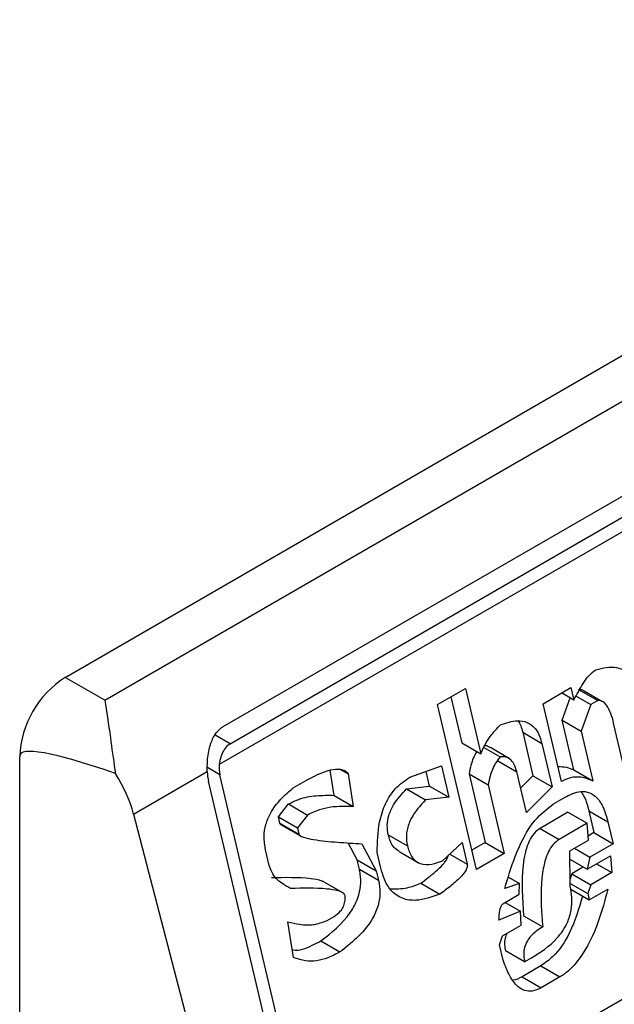
# Model space of a CAD drawing. Extents: x 0.4 to 10.6, y 0.4 to 8.1.
# Drawn here: x 3.7 to 3.7, y 6.6 to 6.6 of the extents above; entities that cross this region are included whole.
import ezdxf

# ---------------------------------------------------------------- set-up
doc = ezdxf.new("R2010")
doc.units = 0
doc.linetypes.add('SLD-SOLID', pattern=[0])
doc.layers.get('0').update_dxf_attribs({"linetype": 'CONTINUOUS'})

msp = doc.modelspace()

# ---------------------------------------------------------------- linework, layer by layer
at = {"color": 7, "linetype": 'SLD-SOLID'}
for p, q in [((3.717716146171659, 6.615895630201535), (3.74091518754917, 6.629288151720936)), ((3.718523472811132, 6.615429570452927), (3.741722514188643, 6.62882209197233)), ((3.720936173114857, 6.614893765103646), (3.741536921857624, 6.626786324212606)), ((3.74204361991753, 6.626351192087199), (3.72085720979498, 6.614120537860176)), ((3.721077084633399, 6.614544524648345), (3.741677833376629, 6.626437083757574)), ((3.722801812231407, 6.605727910171186), (3.744052134132279, 6.617995459882422)), ((3.718523472811132, 6.615429570452927), (3.717716146171659, 6.615895630201535)), ((3.725304334412583, 6.615342437917067), (3.725873243874344, 6.615670862357925)), ((3.725873243874344, 6.615670862357925), (3.726187407246281, 6.614339823590231)), ((3.727455023012634, 6.615359680987606), (3.72802393247503, 6.615688105430241)), ((3.72802393247503, 6.615688105430241), (3.728083773357023, 6.615434574680913)), ((3.728181070226395, 6.615652058280817), (3.728570296825921, 6.615427362547373)), ((3.725577367526312, 6.615500056578277), (3.725798181773566, 6.614564522211521)), ((3.728083773357023, 6.615434574680913), (3.72783426505372, 6.6155786127583)), ((3.727844148910257, 6.615025443763457), (3.728006406861801, 6.615479237407878)), ((3.728130204477966, 6.615517210041882), (3.72842806929724, 6.615345256342427)), ((3.728652070621179, 6.615407959168944), (3.728294374294467, 6.615614452863012)), ((3.726097225757909, 6.611983156929167), (3.725304334412583, 6.615342437917067)), ((3.727829028393429, 6.613775114360052), (3.727455023012634, 6.615359680987606)), ((3.72842806929724, 6.615345256342427), (3.728233375509058, 6.614800748030762)), ((3.728570296825921, 6.615427362547373), (3.72842806929724, 6.615345256342427)), ((3.728712240957503, 6.615373223573152), (3.728699189791423, 6.615380757850957)), ((3.728083512332347, 6.614011321209577), (3.727844148909792, 6.615025443763725)), ((3.727844148909792, 6.615025443763725), (3.728233375509058, 6.614800748030762)), ((3.729178819059775, 6.613762122875275), (3.728894575053252, 6.6149663931633)), ((3.727040722490591, 6.614777692803491), (3.727250165524381, 6.613890335405016)), ((3.727040722490591, 6.614777692803491), (3.727429949090456, 6.614552997070797)), ((3.728233375509058, 6.614800748030762), (3.728472738932151, 6.613786625476285)), ((3.725798181773566, 6.614564522211521), (3.726187407246281, 6.614339823590231)), ((3.726247852630659, 6.614469109194707), (3.726579113053397, 6.614277876622716)), ((3.72677065740238, 6.614240726911579), (3.72638143070467, 6.614465422701383)), ((3.727429949090456, 6.614552997070797), (3.72763939212435, 6.613665639671958)), ((3.716788184515388, 6.573568470465393), (3.716788184515851, 6.614288353472551)), ((3.723300925557927, 6.614035752862397), (3.723482770177201, 6.613930776198626)), ((3.72473774238071, 6.613863047181854), (3.725383981627246, 6.614092075329815)), ((3.725383981627246, 6.614092075329815), (3.725533583779466, 6.613458248679288)), ((3.726531653583071, 6.614195737424823), (3.726920880182277, 6.613971041691884)), ((3.719109698761596, 6.61311172121354), (3.720611278838858, 6.613978564941431)), ((3.722801812231407, 6.605727910171186), (3.720869585260347, 6.613914269329579)), ((3.723195736498611, 6.613494276514932), (3.723116786251387, 6.614005090190224)), ((3.723482770177201, 6.613930776198626), (3.723584963098518, 6.613269580781524)), ((3.725144357179803, 6.613682944411985), (3.725073741390924, 6.61398212572968)), ((3.725947783925835, 6.613930695561454), (3.7262769086198, 6.612536277102743)), ((3.725947783925835, 6.613930695561454), (3.726337010525653, 6.613705999828213)), ((3.727115363021634, 6.61314706687079), (3.726920880182058, 6.613971041691197)), ((3.727250165524381, 6.613890335405016), (3.72699867139963, 6.613641459890212)), ((3.727250165525296, 6.613890335404584), (3.72763939212435, 6.613665639671958)), ((3.728083512332347, 6.614011321209577), (3.728472738932151, 6.613786625476285)), ((3.722569821818071, 6.605593984956365), (3.720637594846657, 6.61378034411514)), ((3.722364968229239, 6.613645577938102), (3.722649423042082, 6.613809790206135)), ((3.724672796396531, 6.613626775742325), (3.725144357179927, 6.61368294441201)), ((3.725144357179927, 6.61368294441201), (3.725533583779466, 6.613458248679288)), ((3.726337010525653, 6.613705999828213), (3.726666135219524, 6.612311581370647)), ((3.72763939212435, 6.613665639671958), (3.727115363021634, 6.61314706687079)), ((3.723195736498611, 6.613494276514932), (3.723584963098518, 6.613269580781524)), ((3.724672796396531, 6.613626775742325), (3.725062022996323, 6.613402080009116)), ((3.725533583779466, 6.613458248679288), (3.725062022996323, 6.613402080009116)), ((3.727666783805646, 6.613321357485323), (3.727903829469634, 6.613458201034303)), ((3.722060445872844, 6.613054944425895), (3.722267571148007, 6.613318553130849)), ((3.722267571148007, 6.613318553130849), (3.72265679774688, 6.613093857397238)), ((3.719109698761596, 6.61311172121354), (3.721259183533295, 6.604837369579602)), ((3.722090366365057, 6.612928178833037), (3.722060445872844, 6.613054944425895)), ((3.722060445872844, 6.613054944425895), (3.722449672472696, 6.612830248693088)), ((3.72265679774688, 6.613093857397238), (3.722449672472696, 6.612830248693088)), ((3.727963620276384, 6.613149899949288), (3.727394710812892, 6.612821475506828)), ((3.727963620276384, 6.613149899949446), (3.728352846876021, 6.612925204216258)), ((3.728387774104325, 6.613178701750887), (3.728492495621218, 6.612735023051661)), ((3.728387774104325, 6.613178701750887), (3.728777000704357, 6.612954006017487)), ((3.722090366365057, 6.612928178833037), (3.722479592964262, 6.612703483100099)), ((3.722106455378512, 6.612902451325916), (3.722509532786071, 6.612669759691514)), ((3.722449672472696, 6.612830248693088), (3.72247959296555, 6.612703483100557)), ((3.728352846876021, 6.612925204216258), (3.727783937412728, 6.612596779773604)), ((3.7283802385559, 6.612580922029386), (3.728352846875129, 6.612925204215949)), ((3.728777000704357, 6.612954006017487), (3.728881722221077, 6.612510327318994)), ((3.724300896093454, 6.612691891297455), (3.72469012548498, 6.612467183734095)), ((3.727394710812892, 6.612821475506828), (3.727783937412728, 6.612596779773604)), ((3.728492495621218, 6.612735023051661), (3.728373445965146, 6.612666297148084)), ((3.728492495621346, 6.612735023051634), (3.728881722221077, 6.612510327318994)), ((3.723667088723243, 6.612181964262644), (3.723484688658471, 6.612526801854793)), ((3.723764485640067, 6.612508988975805), (3.72405631532114, 6.611957268529202)), ((3.725408634306964, 6.612161793355821), (3.72580539607602, 6.612534877374648)), ((3.72580539607602, 6.612534877374648), (3.725910117592556, 6.612091198674702)), ((3.7262769086198, 6.612536277102743), (3.72600387550614, 6.612378658441235)), ((3.726276908619695, 6.612536277103837), (3.726666135219524, 6.612311581370647)), ((3.728000965363319, 6.612361972275808), (3.7283802385558, 6.61258092202935)), ((3.728881722221077, 6.612510327318994), (3.728407630892839, 6.612236640221017)), ((3.721875705900816, 6.61206679086234), (3.721800905459742, 6.612383701497049)), ((3.724151133456549, 6.612012005872952), (3.724076332463303, 6.6123289159987)), ((3.724521062288539, 6.612351412381794), (3.724910606809911, 6.612126533116296)), ((3.726666135219524, 6.612311581370647), (3.726097225757909, 6.611983156929167)), ((3.728008340641629, 6.611646039797895), (3.728000965363319, 6.612361972275808)), ((3.728095745622373, 6.612416687754708), (3.728407630892839, 6.612236640221017)), ((3.728357692739661, 6.611991754547763), (3.728831784066766, 6.612265441645277)), ((3.728407630892839, 6.612236640221017), (3.728357692739661, 6.611991754547763)), ((3.728831784066766, 6.612265441645277), (3.728859176404153, 6.611921159837213)), ((3.723711969409206, 6.611991816092572), (3.723667088723243, 6.612181964262644)), ((3.723667088723243, 6.612181964262644), (3.72405631532114, 6.611957268529202)), ((3.728002667876519, 6.612196706038655), (3.728357692739661, 6.611991754547763)), ((3.72828035140984, 6.612036402747087), (3.72804326721592, 6.611899536955207)), ((3.728547291134157, 6.612101207371124), (3.728859176404153, 6.611921159837213)), ((3.723711969409206, 6.611991816092572), (3.724101196008542, 6.611767120359428)), ((3.72405631532114, 6.611957268529202), (3.724101196008542, 6.611767120359428)), ((3.726749419019426, 6.611825505091067), (3.726972924820143, 6.611696477938466)), ((3.72804326721592, 6.611899536955207), (3.728006780430611, 6.611797492487986)), ((3.72804326721573, 6.61189953695549), (3.728432493815549, 6.611674841222082)), ((3.728859176404153, 6.611921159837213), (3.728432493815549, 6.611674841222082)), ((3.723372607940339, 6.611507892779448), (3.722959143375177, 6.6117465807923)), ((3.724964413344758, 6.611706570547515), (3.725353639944808, 6.611481874814104)), ((3.726972924820143, 6.611696477938466), (3.726673509843254, 6.61159564851492)), ((3.726970396388537, 6.611478961315511), (3.726972924820143, 6.611696477938466)), ((3.728007773848693, 6.611701059480445), (3.728367596121048, 6.611493338504192)), ((3.728432493815549, 6.611674841222082), (3.728367596121048, 6.611493338504192)), ((3.726638532589563, 6.611287380422144), (3.726970396388537, 6.611478961315511)), ((3.728008289962319, 6.611591268862615), (3.728397516562017, 6.611366573129477)), ((3.728367596121048, 6.611493338504192), (3.728397516562017, 6.611366573129477)), ((3.728397516562017, 6.611366573129477), (3.728776790487266, 6.611585525878351)), ((3.726685903126769, 6.611314726851208), (3.726997788396014, 6.611134679317507)), ((3.723055666489339, 6.610947492272699), (3.723197893936647, 6.611029598430492)), ((3.726997788396014, 6.611134679317507), (3.726556145889956, 6.610951743688619)), ((3.727010220159571, 6.610853780117065), (3.726997788396014, 6.611134679317507)), ((3.72706010730701, 6.611043894666939), (3.727449333907007, 6.610819198933925)), ((3.722371921506233, 6.610192679627915), (3.722254768268023, 6.610917257553102)), ((3.726630946966111, 6.610634830362943), (3.727010220159571, 6.610853780117065)), ((3.726566049272291, 6.610453327645507), (3.726630946966111, 6.610634830362943)), ((3.722925820586025, 6.610529715997934), (3.723315047185694, 6.610305020264288)), ((3.726640850348549, 6.610136414319341), (3.726566049272291, 6.610453327645507)), ((3.727079964397754, 6.610101833434882), (3.726690737797532, 6.610326529168955)), ((3.727409249399736, 6.610021127013612), (3.727029976207248, 6.60980217726006)), ((3.727079964397754, 6.610101833434882), (3.727222191598698, 6.610183939450343)), ((3.727409249399736, 6.610021127013612), (3.727798475999728, 6.609796431280344)), ((3.727029976207248, 6.60980217726006), (3.727419205126926, 6.60957748286586)), ((3.727798475999728, 6.609796431280344), (3.727419205126926, 6.60957748286586))]:
    msp.add_line(p, q, dxfattribs=at)
at = {"color": 8, "linetype": 'SLD-SOLID'}
for p, q in [((3.721077084633399, 6.614544524648345), (3.720773869424337, 6.614719567062655)), ((3.720869585260347, 6.613914269329579), (3.720614725959366, 6.61406139647181)), ((3.725552877838845, 6.612297428794416), (3.725910117592556, 6.612091198674702))]:
    msp.add_line(p, q, dxfattribs=at)
at = {"color": 7, "linetype": 'SLD-SOLID'}
msp.add_arc((3.718802903812811, 6.614196672560953), 0.002016804213377328, 122.6054783731921, 177.3945214307669, dxfattribs=at)
for centre, major_axis, ratio, start_param, end_param in [((3.728322796422998, 6.608700965476431), (0.01152687035689049, -0.005622891397592867), 0.0751446216286149, 2.587872570230784, 3.178232343262971), ((3.721194371839486, 6.614101764631471), (7.000555272584918e-05, 0.0004703592813761758), 0.7086088122315014, 1.636170300419244, 2.083490302467416), ((3.717666143085376, 6.613327280733583), (-0.001124412412788711, 0.001620795570818956), 0.6252699489985695, 4.180792584985692, 4.656760216425909), ((3.721194371839486, 6.614101764631471), (0.0001200095189584083, 0.0008063301966449998), 0.7086088122309467, 1.828411886188072, 2.083490301037677)]:
    msp.add_ellipse(centre, major_axis=major_axis, ratio=ratio, start_param=start_param, end_param=end_param, dxfattribs=at)
for points, knots in [([(3.728083773357023, 6.615434574680914), (3.728144073542017, 6.615548859057402), (3.728235781260117, 6.615722668795846), (3.728385336511012, 6.615937576434543), (3.728481373079967, 6.616013650253235), (3.728530473003598, 6.616052543965587)], [0, 0, 0, 0, 0.4840946369343013, 0.736236787683391, 1, 1, 1, 1]), ([(3.728530473003598, 6.616052543965587), (3.7286739301098, 6.616087104622882), (3.728883942002941, 6.616137699182183), (3.729125641895405, 6.616041600570761), (3.729252258984487, 6.615901640244493), (3.729291151339124, 6.615776258396938), (3.729311354207629, 6.615711128038991)], [0, 0, 0, 0, 0.4518085136942873, 0.6614183417584244, 0.8241217127909602, 1, 1, 1, 1]), ([(3.728181070226395, 6.615652058280817), (3.728207679794424, 6.615651137049171), (3.728259735703206, 6.615649334857174), (3.728301759552229, 6.615614618828667), (3.728322301949951, 6.615597648691913)], [0, 0, 0, 0, 0.5111728649361664, 1, 1, 1, 1]), ([(3.718523472811132, 6.615429570452928), (3.718523813373031, 6.615427621454571), (3.718560267909229, 6.615218996146133), (3.718621618474518, 6.61478530218024), (3.718697991354566, 6.614220277656195), (3.71873682522213, 6.613963608673858), (3.718740527603511, 6.613939138114492)], [0, 0, 0, 0, 0.005366969342270351, 0.5744928572052733, 0.9594325823730153, 1, 1, 1, 1]), ([(3.728894575053252, 6.6149663931633), (3.728877412765993, 6.615031669948019), (3.728842995858012, 6.615162574707914), (3.728771943226698, 6.615312064154838), (3.728686843148273, 6.615402439958277), (3.728620085067847, 6.615429326228228), (3.7285800011286, 6.615427745291424), (3.728570296825921, 6.615427362547373)], [0, 0, 0, 0, 0.3024997146321109, 0.606626884019904, 0.7753281732220907, 0.9456070573029288, 1, 1, 1, 1]), ([(3.720611278838858, 6.613978564941431), (3.720611835730156, 6.614077093131998), (3.720612692466192, 6.614228671459004), (3.720654058330571, 6.614466073659594), (3.720724672058932, 6.614679020536757), (3.72083585038609, 6.614829225740892), (3.720917445522197, 6.61488171731636), (3.720936173114857, 6.614893765103646)], [0, 0, 0, 0, 0.2733500116531011, 0.4205287564298664, 0.67184455298214, 0.9246822563918811, 1, 1, 1, 1]), ([(3.726187407246281, 6.614339823590231), (3.726214810741279, 6.614402567232893), (3.726269597972447, 6.614528009277967), (3.72640094327746, 6.614733327465049), (3.726515257605532, 6.614854622975594), (3.726586698624481, 6.614930426901606)], [0, 0, 0, 0, 0.2728955224843239, 0.5455942782335697, 1, 1, 1, 1]), ([(3.726586698624481, 6.614930426901606), (3.726703427525246, 6.614969451542749), (3.72688643367062, 6.615030633898646), (3.727133460124845, 6.614995347127536), (3.727294271607646, 6.61487776131695), (3.72738644762285, 6.614712296624754), (3.727417500255582, 6.614598583896984), (3.727429949090456, 6.614552997070797)], [0, 0, 0, 0, 0.3384209323566854, 0.5305722056739091, 0.7245953738639228, 0.8895917539804301, 1, 1, 1, 1]), ([(3.726943618278644, 6.615010815839965), (3.726963879370627, 6.614979182118841), (3.727007398053466, 6.614911236231337), (3.727029115881218, 6.614824204808945), (3.727040722490591, 6.614777692803491)], [0, 0, 0, 0, 0.4655722706174064, 1, 1, 1, 1]), ([(3.721077084633399, 6.614544524648345), (3.721044359589651, 6.614520162891582), (3.720978976589247, 6.614471489320218), (3.720909588627826, 6.614348649039518), (3.720871175406036, 6.614227049329621), (3.720860893132184, 6.614148629553153), (3.72085720979498, 6.614120537860176)], [0, 0, 0, 0, 0.2749952386561909, 0.5494267307370719, 0.8385947204334886, 0.9999999999999999, 0.9999999999999999, 0.9999999999999999, 0.9999999999999999]), ([(3.72637948065188, 6.614461847724903), (3.726355226496447, 6.614478648418913), (3.726319103270219, 6.61450367074023), (3.726276680633479, 6.61450163019773), (3.726262741754498, 6.614500959733158)], [0, 0, 0, 0, 0.671428273871614, 1, 1, 1, 1]), ([(3.726108173010161, 6.614385565261481), (3.726105557568656, 6.6143818534717), (3.726050407590954, 6.614303585568081), (3.725989482173483, 6.614146161627392), (3.725959407246192, 6.613990756385396), (3.725947783925835, 6.613930695561454)], [0, 0, 0, 0, 0.02963896714975364, 0.6249760792814142, 1, 1, 1, 1]), ([(3.726579113053397, 6.614277876622716), (3.726548209380617, 6.614236402673702), (3.726463163239605, 6.614122267394662), (3.726377880790971, 6.613922445917978), (3.72634840318537, 6.613766334563711), (3.726337010525653, 6.613705999828213)], [0, 0, 0, 0, 0.2593605404706011, 0.713753774674744, 1, 1, 1, 1]), ([(3.726920881579213, 6.613971035776514), (3.72690387142766, 6.614029370876884), (3.726874509909337, 6.614130064107806), (3.726791649033096, 6.614234767284218), (3.726692079302973, 6.61428591316956), (3.72661774142311, 6.614280624688655), (3.726579113053397, 6.614277876622716)], [0, 0, 0, 0, 0.3083353587041086, 0.5322230231598172, 0.7569279344789804, 1, 1, 1, 1]), ([(3.722649423042082, 6.613809790206135), (3.722789827427238, 6.613883605687003), (3.72299507613759, 6.613991512090606), (3.723242004894579, 6.614035921490372), (3.723370667333818, 6.614021108328944), (3.723444958909314, 6.61398721566174), (3.723474123387928, 6.613943682937054), (3.723482770177201, 6.613930776198626)], [0, 0, 0, 0, 0.4979578073831942, 0.7279345133158326, 0.8396056182317984, 0.952445698133844, 1, 1, 1, 1]), ([(3.727757166595675, 6.61407957470304), (3.727816772398367, 6.614079496205777), (3.727930407338153, 6.614079346555387), (3.728034174806533, 6.614033242129091), (3.728083512332347, 6.614011321209577)], [0, 0, 0, 0, 0.5245376360797198, 1, 1, 1, 1]), ([(3.724076332463303, 6.6123289159987), (3.724079987390602, 6.612536984549908), (3.724085926214385, 6.612875071291262), (3.724230948189086, 6.613331137271437), (3.72444603718914, 6.613663274450154), (3.724637693525266, 6.613794529261251), (3.72473774238071, 6.613863047181854)], [0, 0, 0, 0, 0.3401866147330901, 0.5527629397078979, 0.7665323416972141, 0.9999999999999999, 0.9999999999999999, 0.9999999999999999, 0.9999999999999999]), ([(3.728472738932151, 6.613786625476285), (3.728415668573421, 6.613809743384052), (3.728265636024281, 6.613870518166446), (3.728039537803594, 6.613875960730919), (3.727884569130224, 6.613801721634933), (3.727829028393429, 6.613775114360052)], [0, 0, 0, 0, 0.2825803848623135, 0.7428769753936135, 1, 1, 1, 1]), ([(3.721800905459742, 6.612383701497049), (3.721785551068935, 6.612473560062328), (3.721757115100169, 6.612639976000798), (3.721797995504138, 6.612902288651973), (3.721911187372119, 6.613172799276879), (3.722107210058832, 6.613429504235828), (3.722279555920256, 6.613573978447026), (3.722364968229239, 6.613645577938102)], [0, 0, 0, 0, 0.1843392561692064, 0.3413919442968872, 0.4981158269753286, 0.7512729014407968, 1, 1, 1, 1]), ([(3.722267571148007, 6.613318553130849), (3.722336772111824, 6.613352460768186), (3.722521958909916, 6.61344320006491), (3.722836946011525, 6.61349830463146), (3.723075183312798, 6.613495629957394), (3.723195736498611, 6.613494276514932)], [0, 0, 0, 0, 0.2276345250531872, 0.6091664986171448, 0.9999999999999999, 0.9999999999999999, 0.9999999999999999, 0.9999999999999999]), ([(3.724300896093209, 6.612691891297508), (3.724290426288966, 6.612755153062269), (3.724269437799157, 6.612881971947714), (3.724308164495099, 6.61309984252046), (3.724433653079703, 6.613371309693552), (3.724578049585054, 6.613525561985306), (3.724672796396531, 6.613626775742325)], [0, 0, 0, 0, 0.1828270974969952, 0.3665077763946387, 0.5843294951143565, 1, 1, 1, 1]), ([(3.727903829469634, 6.613458201034303), (3.728010430045401, 6.613509877934853), (3.728176292572015, 6.613590283328831), (3.728404224797587, 6.613562909690446), (3.728569307563625, 6.61344786664341), (3.728699154787424, 6.613236012543853), (3.728750298412362, 6.613050738394833), (3.728777000704357, 6.612954006017487)], [0, 0, 0, 0, 0.2819206380799257, 0.4386474369413805, 0.595945225699579, 0.7890413794817831, 1, 1, 1, 1]), ([(3.728224698923556, 6.61357165947073), (3.728249973809988, 6.613535800606376), (3.728327185738487, 6.6134262558186), (3.728363408594546, 6.61327825520433), (3.728387774104325, 6.613178701750887)], [0, 0, 0, 0, 0.3273443226237014, 1, 1, 1, 1]), ([(3.723584963098518, 6.613269580781524), (3.723433600680305, 6.613270394019025), (3.723204174495588, 6.61327162667624), (3.722890728931005, 6.613206741624512), (3.722735317508277, 6.613131747354596), (3.72265679774688, 6.613093857397238)], [0, 0, 0, 0, 0.4896196328758898, 0.7421364276521535, 1, 1, 1, 1]), ([(3.725062022996323, 6.613402080009116), (3.724953949134211, 6.613286104699293), (3.724792750163989, 6.613113120222296), (3.724677159458296, 6.612805330502896), (3.724663377136204, 6.612608836604053), (3.724682332911421, 6.612508450297601), (3.724690124089368, 6.612467189649173)], [0, 0, 0, 0, 0.4723083576518706, 0.7044776543782599, 0.878534791881261, 1, 1, 1, 1]), ([(3.726673509843254, 6.61159564851492), (3.726739826308608, 6.611813617395021), (3.726890875923481, 6.612310087091018), (3.727209320768911, 6.612963694685754), (3.727537808743237, 6.613220519651025), (3.727666783805646, 6.613321357485323)], [0, 0, 0, 0, 0.3221977782251447, 0.7338728030017869, 1, 1, 1, 1]), ([(3.722121076313651, 6.612895451490151), (3.722116312703742, 6.612898001597227), (3.722107193717479, 6.612902883271389), (3.722097122433328, 6.612913514905038), (3.72209187466248, 6.612922499466789), (3.722090588166005, 6.612927344173023), (3.722090365095804, 6.612928184213874)], [0, 0, 0, 0, 0.3756807901262474, 0.7191663528290837, 0.9513052547788996, 1, 1, 1, 1]), ([(3.722479592965185, 6.612703483100347), (3.722480920601041, 6.612699922814182), (3.722485240190766, 6.612688339083996), (3.722514844220427, 6.612662978698455), (3.72261139461407, 6.612625099458273), (3.722868671391681, 6.612576237931529), (3.723267886284609, 6.612537244072231), (3.723598846010263, 6.612518413401473), (3.723764485640067, 6.612508988975805)], [0, 0, 0, 0, 0.007035241832844192, 0.02288982946718226, 0.0818308145905841, 0.2437335225889666, 0.6215016824034101, 1, 1, 1, 1]), ([(3.724525218717416, 6.612357939953204), (3.724487843807694, 6.612379488456543), (3.724408964079132, 6.612424966562228), (3.7243390831181, 6.612555044077343), (3.724312147518976, 6.612651570629918), (3.724300896093228, 6.612691891297519)], [0, 0, 0, 0, 0.3439802659980243, 0.7259701820009508, 1, 1, 1, 1]), ([(3.727394710812892, 6.612821475506828), (3.727352188091629, 6.612790825410906), (3.727267179342287, 6.612729551667264), (3.727156712627705, 6.612550196204277), (3.727084609120726, 6.612324875516782), (3.727003099451424, 6.611805665400413), (3.727034553962222, 6.611385352699364), (3.72706010730701, 6.611043894666939)], [0, 0, 0, 0, 0.09515467788561577, 0.1902272460683564, 0.3329095409461696, 0.4580620689565664, 0.9999999999999999, 0.9999999999999999, 0.9999999999999999, 0.9999999999999999]), ([(3.724690124089382, 6.61246718964918), (3.724715148608719, 6.612387374551616), (3.724757526384324, 6.612252211664013), (3.724882185902211, 6.612131001969497), (3.725041449085568, 6.612074294134428), (3.725223271596326, 6.612092129942054), (3.725353858964822, 6.612141207568578), (3.725408634306964, 6.612161793355821)], [0, 0, 0, 0, 0.2297364874698285, 0.3890472853086829, 0.5479662922892721, 0.8103928328992211, 1, 1, 1, 1]), ([(3.727783937412728, 6.612596779773604), (3.72774141281254, 6.61256612848998), (3.727656400306977, 6.612504852371962), (3.72754596644495, 6.612325517673457), (3.727481090585926, 6.61212318394898), (3.727402470143889, 6.611679395345224), (3.727412326657827, 6.611249122878668), (3.727443254259104, 6.610889827966542), (3.727449333907007, 6.610819198933925)], [0, 0, 0, 0, 0.0951329481735983, 0.1901838053799184, 0.3328335170215406, 0.4207788681999552, 0.886138581900516, 1, 1, 1, 1]), ([(3.724964413344758, 6.611706570547515), (3.725065895528439, 6.611782116051002), (3.725219801173328, 6.611896686697897), (3.72538347186375, 6.612050446412468), (3.725464340418662, 6.612146669707231), (3.725500286260374, 6.612205658550559), (3.725519020356725, 6.612249345022592), (3.725520208337543, 6.612264517751883), (3.725520393535338, 6.612266883072912)], [0, 0, 0, 0, 0.4950310048392409, 0.7507531201596866, 0.8455552577182456, 0.9493037025574993, 0.9920968063027934, 1, 1, 1, 1]), ([(3.722309762865973, 6.611597176479228), (3.722250059384277, 6.611630118247834), (3.722106303804765, 6.611709436285932), (3.721943033457409, 6.611863488072411), (3.721890771344956, 6.612021299135326), (3.721875705900816, 6.61206679086234)], [0, 0, 0, 0, 0.3357929963540942, 0.8085310171986653, 1, 1, 1, 1]), ([(3.725910117592556, 6.612091198674702), (3.725911556078762, 6.612081144144144), (3.725914426044202, 6.612061084059391), (3.725906780019215, 6.612021063807185), (3.725873761589994, 6.611945650932157), (3.725764814486316, 6.6118132016856), (3.725583400494874, 6.61165272288543), (3.725430593890139, 6.61153909714029), (3.725353639944808, 6.611481874814104)], [0, 0, 0, 0, 0.03321058901781674, 0.06625940680606046, 0.1249335787074648, 0.2937216086317382, 0.6443157099718977, 1, 1, 1, 1]), ([(3.721920536266147, 6.611821872212551), (3.722191273223507, 6.611826323115434), (3.722533746117997, 6.611831953353758), (3.722881966468005, 6.611785793463346), (3.722952352034937, 6.611748897692578), (3.722958614073884, 6.611745615162316)], [0, 0, 0, 0, 0.7746888267813091, 0.9799545929162198, 1, 1, 1, 1]), ([(3.722925820586025, 6.610529715997934), (3.723141506593528, 6.610698457804545), (3.723435741069657, 6.610928651954104), (3.723681750572768, 6.611370907015952), (3.723746806301915, 6.611649903966885), (3.723741449615784, 6.611851066458601), (3.723718748718932, 6.611959449108983), (3.723711969409206, 6.611991816092572)], [0, 0, 0, 0, 0.4988919928583738, 0.6805783363693386, 0.812251919486456, 0.9439316254080495, 1, 1, 1, 1]), ([(3.725353639944808, 6.611481874814104), (3.725189557757032, 6.611423898238447), (3.724932135803709, 6.611332941117784), (3.724582662574142, 6.611375388151847), (3.724353539606787, 6.611536358126661), (3.724217064225583, 6.611772832088873), (3.724170873848451, 6.611940394631349), (3.724151133456549, 6.612012005872952)], [0, 0, 0, 0, 0.333826710846104, 0.5237273170364156, 0.7154870277427677, 0.8784076268210029, 1, 1, 1, 1]), ([(3.724101196008542, 6.611767120359428), (3.724116135394323, 6.61167895664598), (3.724146124769678, 6.611501976498733), (3.724092514047137, 6.611206604148233), (3.723932367925479, 6.610880758201968), (3.723661733027153, 6.61057292167052), (3.723430591467302, 6.610394307081987), (3.723315047185694, 6.610305020264288)], [0, 0, 0, 0, 0.1482271075142798, 0.2975516149207583, 0.4578500743380394, 0.7289871898189798, 1, 1, 1, 1]), ([(3.724338658507641, 6.611594129967986), (3.724454529014809, 6.611591574412649), (3.724663528918732, 6.611586964863305), (3.724871667672537, 6.611669702871344), (3.724964413344758, 6.611706570547515)], [0, 0, 0, 0, 0.554404595370622, 1, 1, 1, 1]), ([(3.727222186959284, 6.610183936772136), (3.727402809800548, 6.610299282327608), (3.727679072723478, 6.61047570353812), (3.727946058191274, 6.610853962160347), (3.728039876848436, 6.611155444437934), (3.728052843385971, 6.611414546224203), (3.728022806231001, 6.611570792955734), (3.728008340641629, 6.611646039797895)], [0, 0, 0, 0, 0.3949846013782222, 0.6041295758938031, 0.7393522565014351, 0.8744746887044119, 1, 1, 1, 1]), ([(3.72342250778618, 6.611447341399677), (3.723419275636469, 6.61145600038717), (3.723410873608114, 6.611478509572993), (3.723362669591594, 6.611520666280583), (3.72324131998342, 6.611563884127121), (3.722883013637595, 6.61161245128956), (3.722557614667527, 6.611603780725479), (3.722309762865973, 6.611597176479228)], [0, 0, 0, 0, 0.01961354755555402, 0.05098575172777126, 0.1545205411968237, 0.3560102326157181, 1, 1, 1, 1]), ([(3.723197893936647, 6.611029598430492), (3.723244846492427, 6.611061230725323), (3.72331710167618, 6.611109909593543), (3.723388554257232, 6.611224471359403), (3.723421575280286, 6.611333527800146), (3.72342218786628, 6.61140829474523), (3.72342250778618, 6.611447341399677)], [0, 0, 0, 0, 0.3744785122125427, 0.5762841502744143, 0.7787165658630588, 1, 1, 1, 1]), ([(3.728259232649727, 6.611446402732792), (3.728184634226127, 6.611190072212773), (3.728050401558653, 6.610728830167749), (3.727721733888758, 6.610241237720202), (3.727492219610259, 6.610079570335778), (3.727409249399736, 6.610021127013612)], [0, 0, 0, 0, 0.4440479123814824, 0.7990213852857966, 1, 1, 1, 1]), ([(3.728776790487266, 6.611585525878351), (3.728716987957658, 6.611363341215927), (3.728581418991231, 6.610859661100078), (3.728288585240393, 6.610240711205667), (3.727975527526094, 6.609906798250353), (3.727830616831694, 6.609816466613056), (3.727798475999728, 6.609796431280344)], [0, 0, 0, 0, 0.3159938827017036, 0.7163403347069732, 0.937084991030348, 1, 1, 1, 1]), ([(3.726556145889956, 6.610951743688619), (3.726558294352102, 6.610991188165568), (3.726562222198963, 6.611063301079086), (3.726575727843882, 6.611158837515058), (3.726593474050601, 6.61122496371698), (3.726612864560917, 6.611263113439284), (3.726627183258972, 6.61128003502782), (3.726636020754833, 6.611285754738901), (3.726638532589563, 6.611287380422145)], [0, 0, 0, 0, 0.3317476993704797, 0.6065055238676075, 0.8027729077934392, 0.8946443015561351, 0.9700553067804265, 1, 1, 1, 1]), ([(3.722254768268023, 6.610917257553102), (3.722334528600674, 6.610899500355175), (3.722502017270763, 6.610862212026924), (3.722772184782432, 6.610840626713252), (3.72295963365263, 6.610911290279518), (3.723055666489339, 6.610947492272699)], [0, 0, 0, 0, 0.3071869017391203, 0.6450615729787932, 1, 1, 1, 1]), ([(3.72671555089965, 6.610683671174172), (3.726702456659343, 6.610650838074718), (3.726673071839073, 6.610577157226976), (3.726667908486455, 6.610449955785454), (3.726683090627617, 6.610367873575066), (3.726690737797532, 6.610326529168955)], [0, 0, 0, 0, 0.2851659024946755, 0.6399415770042233, 1, 1, 1, 1]), ([(3.727449333907007, 6.610819198933925), (3.727359858644841, 6.610761226062293), (3.727235511193014, 6.610680658778245), (3.727113132137099, 6.610503192411166), (3.727065475776939, 6.610365652306046), (3.727056510859664, 6.610225602209743), (3.727072108129529, 6.610143292454385), (3.727079964397754, 6.610101833434882)], [0, 0, 0, 0, 0.402347608843843, 0.5591590200156725, 0.7173324556134918, 0.8576217462399436, 1, 1, 1, 1]), ([(3.722346734056424, 6.610348460811622), (3.722351284462516, 6.610347564684048), (3.722481585003867, 6.610321904137341), (3.722685028241509, 6.610405057607562), (3.722868264488451, 6.610499919159941), (3.722925820586025, 6.610529715997934)], [0, 0, 0, 0, 0.02421862702582278, 0.6934985907388653, 1, 1, 1, 1]), ([(3.723315047185694, 6.610305020264288), (3.72323332918428, 6.6102626131458), (3.723005456221768, 6.610144359694244), (3.722673040111083, 6.610089917506085), (3.722451929095229, 6.610165375603935), (3.722371921506233, 6.610192679627915)], [0, 0, 0, 0, 0.2629746036221964, 0.7333121338839845, 1, 1, 1, 1]), ([(3.727419205126926, 6.60957748286586), (3.727358066613655, 6.609548581414552), (3.727245215664111, 6.609495234415277), (3.727077281328961, 6.609511593336092), (3.726913537863423, 6.60961231880592), (3.726759642241693, 6.609824766527609), (3.726682324194106, 6.610027608642114), (3.726640850348549, 6.610136414319341)], [0, 0, 0, 0, 0.1787248616443461, 0.3298946811851216, 0.4808008049867754, 0.7214985646986416, 1, 1, 1, 1]), ([(3.727029976207248, 6.60980217726006), (3.726968327400229, 6.609765829098215), (3.726905981287993, 6.609729069804929), (3.726844487049924, 6.609734543147399), (3.726843799272427, 6.60973460436357)], [0, 0, 0, 0, 0.9888155782172027, 1, 1, 1, 1])]:
    msp.add_open_spline(points, degree=3, knots=knots, dxfattribs=at)

doc.saveas('drawing.dxf')
